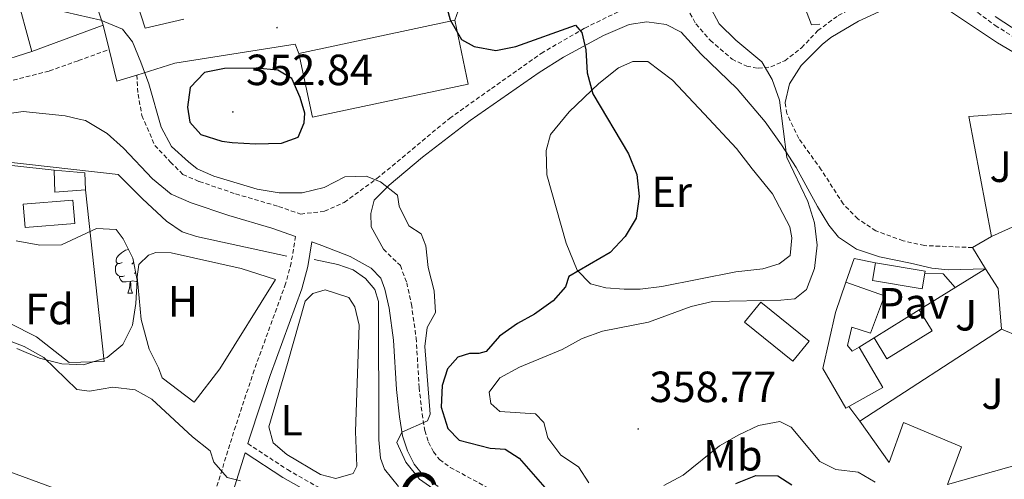
# Model space of a CAD drawing. Units: metres. Extents: x 624294 to 628802, y 4692131 to 4695182.
# Drawn here: x 626392 to 626618, y 4694298 to 4694403 of the extents above; entities that cross this region are included whole.
import ezdxf
from ezdxf.enums import TextEntityAlignment as Align

# ---------------------------------------------------------------- set-up
doc = ezdxf.new("R2010")
doc.units = ezdxf.units.M
doc.header["$MEASUREMENT"] = 0
doc.linetypes.add('TRAZOSX2', pattern=[1.5, 1, -0.5])
for name, color, linetype, lineweight in [('Carátula', 7, 'Continuous', 5), ('Level 13', 5, 'Continuous', 0), ('Level 15', 1, 'Continuous', 0), ('Level 16', 1, 'Continuous', 0), ('Level 20', 19, 'Continuous', 0), ('Level 21', 19, 'Continuous', 0), ('Level 26', 92, 'Continuous', 0), ('Level 35', 92, 'Continuous', 0), ('Level 36', 19, 'Continuous', 40), ('Level 37', 92, 'Continuous', 0), ('Level 4', 36, 'Continuous', 30), ('Level 41', 39, 'Continuous', 0), ('Level 44', 19, 'Continuous', 0), ('Level 5', 36, 'Continuous', 0), ('Level 52', 1, 'Continuous', 13), ('Level 7', 1, 'Continuous', 0)]:
    doc.layers.add(name, color=color, linetype=linetype, lineweight=lineweight)
doc.styles.add('Arial', font='ARIAL.TTF', dxfattribs={"height": 0.2})

# ---------------------------------------------------------------- blocks, each defined once
blk = doc.blocks.new('5PATER')
at = {"layer": 'Carátula', "linetype": 'Continuous', "lineweight": 5}
h = blk.add_hatch(color=250, dxfattribs=at)
edge = h.paths.add_edge_path()
edge.add_ellipse((0, 0), major_axis=(-1.33, -1.34), ratio=0.999422, start_angle=0, end_angle=360)

msp = doc.modelspace()

# ---------------------------------------------------------------- linework, layer by layer
at = {"layer": 'Level 13', "color": 5, "linetype": 'Continuous', "lineweight": 0, "ltscale": 0.5}
for points in [[(626371.54, 4694372.39, 343.12), (626414.41, 4694367.56, 343.12), (626419.98, 4694361.99, 343.64), (626425.44, 4694356.84, 343.38), (626429.08, 4694354.39, 343.12), (626432.39, 4694353.34, 343.12), (626453.13, 4694348.81, 343.38)], [(626459.41, 4694348.06, 343.38), (626464.83, 4694346.91, 343.12), (626468.36, 4694345.7, 343.12), (626471.18, 4694343.72, 343.12), (626473.32, 4694341.2, 343.12), (626474.15, 4694338.45, 343.12), (626474.21, 4694306.66, 343.12), (626474.62, 4694302.5, 343.12), (626475.51, 4694299.96, 343.12), (626478.74, 4694295.94, 343.12)]]:
    msp.add_polyline3d(points, dxfattribs=at)
at = {"layer": 'Level 15', "linetype": 'Continuous', "lineweight": 13}
for points in [[(626387.02, 4694484.89, 350.95), (626387.88, 4694479.28, 354.3), (626389.28, 4694479.52, 353.79), (626391.36, 4694466.42, 354.04), (626390.13, 4694466.08, 354.04), (626397.54, 4694442.21, 351.72), (626404.82, 4694420.23, 351.58), (626410.93, 4694401.8, 351.47)], [(626394.55, 4694395.76, 348.12), (626390.78, 4694409.64, 349.92), (626396.42, 4694411.35, 349.43), (626395.17, 4694415.46, 350.08), (626391.08, 4694414.22, 351.76), (626391.49, 4694412.86, 351.33), (626389.95, 4694412.39, 351.24), (626390.78, 4694409.64, 349.92), (626382.99, 4694407.18, 349.92)], [(626410.93, 4694401.8, 351.47), (626405.15, 4694399.67, 350.28), (626394.55, 4694395.76, 348.12)], [(626455.87, 4694395.34, 354.14), (626491.65, 4694402.94, 354.14)], [(626491.65, 4694402.94, 354.14), (626494.77, 4694388.31, 354.14), (626458.98, 4694380.7, 354.14), (626455.87, 4694395.34, 354.14)], [(626399.72, 4694368.52, 346.55), (626406.71, 4694367.95, 346.55), (626406.89, 4694364.06, 346.55), (626399.81, 4694363.5, 346.55), (626399.72, 4694368.52, 346.55)], [(626588.25, 4694347.31, 358.4), (626599.62, 4694345.4, 359.17), (626598.94, 4694341.32, 358.65), (626587.56, 4694343.22, 357.88), (626588.25, 4694347.31, 358.4)], [(626582.12, 4694314.32, 359.45), (626581.45, 4694313.94, 359.43), (626576.18, 4694323.03, 359.17), (626579.04, 4694335.93, 359.17), (626581.47, 4694342.82, 359.17), (626590.31, 4694339.7, 359.43), (626587.09, 4694331.13, 359.43), (626582.81, 4694332.5, 359.43), (626581.82, 4694328.33, 359.68), (626582.85, 4694327.04, 359.68), (626584.47, 4694327.97, 359.68)], [(626569.25, 4694324.7, 359.68), (626558.19, 4694333.64, 359.68), (626561.95, 4694338.28, 358.14), (626573, 4694329.35, 358.14), (626569.25, 4694324.7, 359.68)], [(626587.91, 4694330.11, 360.97), (626598.29, 4694336.53, 360.97)], [(626598.29, 4694336.53, 360.97), (626601.26, 4694331.72, 360.2), (626590.88, 4694325.3, 360.2), (626587.91, 4694330.11, 360.97)], [(626584.47, 4694327.97, 359.68), (626589.9, 4694318.72, 359.68), (626582.12, 4694314.32, 359.45)]]:
    msp.add_polyline3d(points, dxfattribs=at)
at = {"layer": 'Level 15', "color": 5, "linetype": 'Continuous', "lineweight": 0}
msp.add_polyline3d([(626392.57, 4694360.74, 343.64), (626403.97, 4694361.7, 343.64), (626404.42, 4694356.34, 343.64), (626393.02, 4694355.39, 343.64), (626392.57, 4694360.74, 343.64)], dxfattribs=at)
at = {"layer": 'Level 16', "color": 1, "linetype": 'Continuous', "lineweight": 13, "ltscale": 0.5}
for points in [[(626565.93, 4694422.05, 359.39), (626573.57, 4694401.9, 358.88), (626575.46, 4694402.02, 358.62)], [(626394.55, 4694395.76, 348.12), (626385.84, 4694393.06, 347.34), (626382.99, 4694407.18, 347.6)], [(626429.47, 4694403.22, 347.82), (626420.56, 4694401.14, 347.3), (626418.79, 4694406.53, 347.56)], [(626614.85, 4694353.32, 359.38), (626609.7, 4694380.85, 359.38), (626640.28, 4694383.07, 361.44), (626640.29, 4694381.77, 361.44), (626648.84, 4694380.71, 361.44)], [(626648.84, 4694380.71, 361.44), (626648.02, 4694375.35, 361.44), (626637.64, 4694363.58, 359.9), (626614.85, 4694353.32, 359.38)], [(626341.47, 4694337.66, 344.75), (626361.33, 4694351.17, 345.26), (626360.91, 4694353.32, 345.26), (626365.85, 4694363.9, 345.26), (626371.82, 4694371.63, 345.26), (626399.72, 4694368.52, 346.55)], [(626598.29, 4694336.53, 359.9), (626613.46, 4694345.9, 359.64)], [(626613.46, 4694345.9, 359.64), (626616.42, 4694341.39, 359.64), (626617.2, 4694332.09, 360.41)], [(626617.2, 4694332.09, 359.9), (626584.67, 4694310.99, 359.38)], [(626617.2, 4694332.09, 360.41), (626625.28, 4694328.7, 360.88)], [(626584.47, 4694327.97, 359.38), (626587.91, 4694330.11, 359.38)], [(626584.67, 4694310.99, 359.38), (626582.12, 4694314.32, 359.64)], [(626622.38, 4694301.37, 359.64), (626604.74, 4694296.4, 359.64), (626608.02, 4694305.08, 359.64), (626594.67, 4694310.65, 358.61), (626591.35, 4694301.48, 358.61), (626584.67, 4694310.99, 359.38)]]:
    msp.add_polyline3d(points, dxfattribs=at)
at = {"layer": 'Level 16', "color": 5, "linetype": 'Continuous', "lineweight": 0, "ltscale": 0.5}
msp.add_polyline3d([(626165.97, 4694383.86, 344.03), (626196.36, 4694371.72, 343.26), (626218.75, 4694362.45, 342.48), (626243.3, 4694353.71, 341.97), (626290.54, 4694336.46, 340.16), (626346.62, 4694315, 338.87), (626390.98, 4694298.79, 338.36), (626424.89, 4694286.32, 338.87), (626432.11, 4694284.89, 338.87)], dxfattribs=at)
at = {"layer": 'Level 20', "color": 19, "linetype": 'Continuous', "lineweight": 0, "ltscale": 0.5}
for points in [[(626406.89, 4694364.06, 345.02), (626411.16, 4694324.65, 341.86), (626403.11, 4694324.41, 341.68), (626395.65, 4694330.33, 341.86), (626389.46, 4694333.42, 341.9), (626383.81, 4694334.61, 341.9), (626380, 4694334.72, 341.9), (626375.47, 4694334.42, 341.9), (626370.17, 4694332.89, 341.9), (626360.27, 4694328.17, 342.29), (626347.28, 4694321.66, 342.29), (626338.31, 4694327.46, 342.64), (626322.35, 4694332.44, 342.77), (626323, 4694336.57, 342.81), (626329.89, 4694336.22, 343.07), (626334.22, 4694336.17, 343.02), (626341.47, 4694337.66, 342.85)], [(626581.47, 4694342.82, 357.53), (626583.33, 4694348.28, 357.48), (626588.25, 4694347.31, 357.7)], [(626599.54, 4694344.94, 357.7), (626603.78, 4694344.76, 357.53), (626606.52, 4694341.62, 357.61)], [(626450.53, 4694343.44, 342.35), (626437.73, 4694322.99, 342.09), (626431.85, 4694315.32, 341.83), (626424.45, 4694320.93, 341.83)]]:
    msp.add_polyline3d(points, dxfattribs=at)
at = {"layer": 'Level 21', "color": 19, "linetype": 'TRAZOSX2', "lineweight": 0}
for points in [[(626541.06, 4694415.84, 353.44), (626542.34, 4694411.03, 353.18), (626544.16, 4694407.16, 353.18), (626547.02, 4694402.1, 353.44), (626550.31, 4694398.35, 353.41), (626555.31, 4694394.03, 353.92), (626558.67, 4694392.41, 354.47), (626561.27, 4694391.95, 354.73), (626564.19, 4694392.24, 354.99), (626567.42, 4694393.68, 355.25), (626571.27, 4694396.64, 356.45), (626574.99, 4694400.58, 357.22), (626579.69, 4694404.05, 357.7), (626586.66, 4694407.63, 358.6), (626593.99, 4694410.72, 359.12), (626596.03, 4694412.09, 359.12), (626596.67, 4694413.34, 359.63), (626596.81, 4694415.56, 359.89), (626596.35, 4694418.26, 359.89), (626593.86, 4694425.54, 359.89), (626589.66, 4694435.06, 359.64)], [(626594.95, 4694435.43, 359.64), (626600.5, 4694419.15, 359.9), (626602.97, 4694414.81, 359.89), (626606.73, 4694409.72, 360.15), (626611.71, 4694404.75, 360.16), (626615.7, 4694401.74, 360.16), (626621.94, 4694397.93, 360.32), (626631.11, 4694393.3, 360.41), (626639.62, 4694390.67, 360.93), (626644.48, 4694389.43, 360.85), (626651.12, 4694388.8, 361.49)], [(626418.65, 4694390.39, 345.46), (626418.94, 4694386.02, 344.68), (626419.84, 4694381.09, 344.68), (626422.78, 4694374.24, 344.72), (626426.38, 4694370.42, 344.75), (626429.25, 4694367.56, 344.49), (626433, 4694365.96, 344.49), (626441.35, 4694363.11, 344.49), (626451.22, 4694360.22, 344.49), (626456.28, 4694358.48, 344.27), (626461.74, 4694359.12, 344.27), (626466.29, 4694361.17, 344.27), (626473.79, 4694366.63, 344.52), (626490.44, 4694380.43, 346.42), (626500.09, 4694387.29, 347.17), (626511.5, 4694395.34, 348.65), (626521.5, 4694401.16, 349.94), (626529.69, 4694405.13, 350.97), (626532.53, 4694407.58, 351.49), (626534.35, 4694410.52, 351.74), (626535.92, 4694416.44, 352.93)], [(626384.49, 4694387.71, 344.49), (626398.59, 4694391.32, 344.49), (626405.25, 4694393.7, 344.74), (626412.3, 4694396.23, 345.02)], [(626610.55, 4694350.8, 356.8), (626599.46, 4694351.24, 356.8), (626594.59, 4694352.36, 356.55), (626588.34, 4694354.61, 356.03), (626584.18, 4694357.36, 355.78), (626580.83, 4694360.81, 355.77), (626575.79, 4694368.66, 355.51), (626570.64, 4694375.81, 355.51), (626567.89, 4694381.52, 355.25), (626567.49, 4694384.11, 355.25)], [(626455.13, 4694353.37, 344.24), (626454.1, 4694347.3, 343.73), (626452.83, 4694342.5, 343.27), (626445.61, 4694322.68, 341.15), (626440.89, 4694308.44, 340.93), (626435.18, 4694289.97, 339.19), (626434.24, 4694287.1, 339.12)], [(626475.3, 4694350.41, 343.72), (626479.16, 4694346.66, 343.72), (626480.62, 4694342.73, 343.72), (626481.7, 4694337.81, 343.72), (626482.79, 4694330.07, 344.23), (626483.48, 4694318.7, 344.75), (626484.16, 4694312.62, 344.75), (626484.77, 4694308.78, 345.26), (626485.62, 4694306.15, 345.26), (626486.75, 4694303.91, 345.26), (626488.15, 4694302.15, 345.26), (626490.62, 4694300.36, 345.26), (626514.2, 4694287.55, 344.75)], [(626444.14, 4694305.8, 340.61), (626453.26, 4694299.84, 340.34), (626461.02, 4694295.41, 340.34), (626479.94, 4694286.41, 340.08), (626508.37, 4694269.64, 339.69), (626517.06, 4694265.7, 339.42), (626532.06, 4694259.74, 339.3), (626536.71, 4694258.41, 339.2), (626557.67, 4694253.58, 338.79), (626571.39, 4694250.06, 338.79), (626599.93, 4694241.34, 338.79), (626606.85, 4694238.58, 338.53), (626612.53, 4694236.66, 338.53), (626615.3, 4694236.27, 338.53), (626616.54, 4694236.43, 338.53), (626618.13, 4694236.98, 338.79), (626619.13, 4694237.74, 338.79), (626620.76, 4694241.69, 339.82), (626623.3, 4694248.63, 340.85), (626624.6, 4694253.2, 341.8), (626625.8, 4694259.33, 342.92)]]:
    msp.add_polyline3d(points, dxfattribs=at)
at = {"layer": 'Level 21', "color": 19, "linetype": 'Continuous', "lineweight": 13}
for points in [[(626535.92, 4694416.44, 352.93), (626535.95, 4694418.71, 353.19), (626535.67, 4694420.06, 353.19), (626534.74, 4694420.97, 353.19), (626532.68, 4694421.87, 353.19), (626531.82, 4694421.92, 353.19), (626519.26, 4694416.78, 352.67), (626503.85, 4694410.32, 351.64), (626492.44, 4694405.14, 350.35), (626491.65, 4694402.94, 350.35)], [(626410.93, 4694401.8, 345.02), (626412.3, 4694396.23, 345.02)], [(626418.65, 4694390.39, 345.46), (626427.36, 4694393.07, 346.3), (626455.01, 4694397.47, 347.33), (626455.87, 4694395.34, 347.33)], [(626412.3, 4694396.23, 345.02), (626414.08, 4694388.99, 345.02), (626418.65, 4694390.39, 345.46)], [(626610.55, 4694350.8, 356.8), (626614.85, 4694353.32, 357.06)], [(626613.46, 4694345.9, 356.8), (626610.55, 4694350.8, 356.8)]]:
    msp.add_polyline3d(points, dxfattribs=at)
at = {"layer": 'Level 21', "color": 19, "linetype": 'Continuous', "lineweight": 0}
for points in [[(626567.49, 4694384.11, 355.25), (626568.53, 4694388.39, 355.51), (626571.18, 4694392.57, 356.07), (626575.99, 4694397.38, 356.79), (626578.01, 4694398.96, 357.06), (626584.36, 4694402.75, 357.83), (626590.88, 4694405.73, 358.6), (626595.46, 4694406.96, 359.12), (626598.54, 4694407.25, 359.38), (626601.41, 4694406.9, 359.64), (626604.78, 4694405.41, 359.64), (626616.25, 4694397.76, 360.1), (626622.39, 4694394.21, 360.41), (626626.89, 4694392.01, 360.39), (626630.7, 4694390.55, 360.41), (626640.31, 4694387.83, 360.91), (626645.11, 4694386.78, 361.18), (626650.86, 4694385.9, 361.2)], [(626475.3, 4694350.41, 343.72), (626472.44, 4694355.58, 343.72), (626472.41, 4694358.6, 343.97), (626473.14, 4694361.69, 344.23), (626476.57, 4694365.13, 344.49), (626484.23, 4694371.52, 345.23), (626495.2, 4694379.96, 346.2), (626511, 4694390.97, 348.14), (626516.6, 4694394.51, 348.87), (626525.81, 4694399.46, 349.9), (626531.73, 4694402, 350.68), (626535.73, 4694402.62, 351.19), (626540.22, 4694402.01, 352.22), (626543.64, 4694400.2, 353), (626548.12, 4694395.27, 353.51), (626556.46, 4694387.23, 354.29), (626562.93, 4694379.62, 354.74), (626566.68, 4694374.4, 355.03), (626570.03, 4694369.18, 355.32), (626574.92, 4694360.19, 355.32), (626577.54, 4694355.96, 355.43), (626579.74, 4694353.15, 355.58), (626583.87, 4694350.43, 356.09), (626589.13, 4694348.64, 356.09), (626596.28, 4694347.18, 356.61), (626601.19, 4694346.08, 356.6), (626604.95, 4694345.69, 356.61), (626613.46, 4694345.9, 356.8)], [(626386.07, 4694381.12, 344.23), (626392.6, 4694382, 344.23), (626402.24, 4694381.04, 344.23), (626405.46, 4694380.27, 344.41), (626406.86, 4694379.93, 344.49), (626411.83, 4694376.94, 344.49), (626415.58, 4694373.62, 344.69), (626422.24, 4694366.54, 344.75), (626426.54, 4694363.06, 344.49), (626431.14, 4694361.09, 344.49), (626439.78, 4694358.15, 344.49), (626449.64, 4694355.26, 344.49), (626455.13, 4694353.37, 344.24)], [(626444.14, 4694305.8, 340.61), (626444.59, 4694307.26, 340.93), (626449.28, 4694321.4, 341.15), (626456.54, 4694341.34, 343.27), (626457.9, 4694346.48, 343.73), (626458.86, 4694352.09, 344.19), (626461.14, 4694351.3, 343.97), (626467.65, 4694348.71, 343.72), (626472.43, 4694346.05, 343.72), (626474.67, 4694343.79, 343.72), (626475.61, 4694341.26, 343.72), (626476.57, 4694336.89, 343.72), (626477.6, 4694329.54, 344.23), (626478.3, 4694318.25, 344.75), (626479, 4694311.93, 344.75), (626479.69, 4694307.56, 345.26), (626480.8, 4694304.16, 345.26), (626482.34, 4694301.09, 345.26), (626484.52, 4694298.35, 345.26), (626487.84, 4694295.95, 345.26)], [(626615.29, 4694234.17, 338.53), (626612.04, 4694234.63, 338.53), (626606.13, 4694236.63, 338.53), (626599.24, 4694239.38, 338.79), (626570.83, 4694248.06, 338.79), (626557.18, 4694251.56, 338.79), (626536.19, 4694256.39, 339.2), (626531.38, 4694257.78, 339.3), (626516.25, 4694263.79, 339.42), (626507.41, 4694267.79, 339.69), (626478.97, 4694284.57, 340.08), (626460.05, 4694293.57, 340.34), (626452.18, 4694298.06, 340.34), (626443.5, 4694303.73, 340.59), (626438.89, 4694288.79, 339.19), (626437.94, 4694285.89, 339.12)]]:
    msp.add_polyline3d(points, dxfattribs=at)
at = {"layer": 'Level 35', "color": 92, "linetype": 'Continuous', "lineweight": 0, "ltscale": 0.5}
msp.add_polyline3d([(626391, 4694352.33, 348.63), (626396.37, 4694351.34, 347.86), (626401.37, 4694351.42, 347.85), (626409.44, 4694355.2, 348.11), (626413.93, 4694354.96, 347.6), (626415.54, 4694352.83, 347.6), (626417.74, 4694348.34, 347.6), (626418.74, 4694343.31, 347.6), (626418.46, 4694337.96, 347.34), (626417.68, 4694332.97, 346.82), (626415.44, 4694328.53, 346.57), (626411.82, 4694325.57, 346.57), (626406.44, 4694323.9, 346.57), (626401.44, 4694324.13, 346.57), (626396.36, 4694325.45, 346.57), (626391.13, 4694327.62, 346.57)], dxfattribs=at)
at = {"layer": 'Level 36', "color": 92, "linetype": 'Continuous', "lineweight": 0}
for points in [[(626415.28, 4694347.37), (626414.75, 4694347.11), (626414.22, 4694347.16), (626413.96, 4694347.53), (626413.9, 4694347.96), (626414.06, 4694348.48), (626414.54, 4694349.07), (626415.18, 4694349.6), (626416.08, 4694350.19), (626416.76, 4694350.33)], [(626415.87, 4694344.29), (626415.44, 4694344.13), (626414.86, 4694344.19), (626414.38, 4694344.4), (626413.96, 4694344.83), (626413.74, 4694345.41), (626413.74, 4694345.83), (626413.8, 4694346.42), (626414.22, 4694347.11)], [(626417.93, 4694347.37), (626417.51, 4694346.95)], [(626418.38, 4694345.09), (626418.15, 4694344.88)], [(626417.13, 4694343), (626416.24, 4694342.91), (626415.39, 4694342.91), (626414.97, 4694343.34), (626414.65, 4694343.82), (626414.65, 4694344.13)], [(626416.58, 4694340.31), (626417.02, 4694341.47), (626417.13, 4694343), (626417.24, 4694343), (626417.27, 4694342.41), (626417.31, 4694341.73), (626417.38, 4694341.11), (626417.49, 4694340.71), (626417.71, 4694340.31)], [(626418.73, 4694343.15), (626418.52, 4694343.02), (626417.67, 4694343.13), (626417.24, 4694343)], [(626416.58, 4694340.31), (626417.71, 4694340.31)]]:
    msp.add_lwpolyline(points, dxfattribs=at)
for points in [[(626539.22, 4694341.85, 351.81), (626534.25, 4694341.21, 351.55), (626530.57, 4694341.24, 351.29), (626526.3, 4694341.58, 351.04), (626522.78, 4694342.47, 350.78), (626519.72, 4694345.58, 350), (626517.23, 4694351.83, 349.75), (626512.82, 4694367.47, 348.97), (626512.62, 4694373.09, 348.97), (626513.66, 4694376.72, 348.97), (626517.89, 4694381.95, 349.23), (626524.7, 4694388.44, 350.26), (626529.27, 4694392, 350.52), (626532.5, 4694393.49, 350.78), (626536.01, 4694393.46, 350.78), (626541.67, 4694389.24, 351.29), (626548.88, 4694381.46, 351.04), (626556.36, 4694373.52, 351.29), (626559.96, 4694368.85, 351.29), (626564.61, 4694363.1, 351.81), (626568.57, 4694355.52, 352.32), (626569.02, 4694353.03, 352.32), (626568.62, 4694348.97, 352.84), (626566.15, 4694347.06, 352.84), (626562.38, 4694345.89, 352.84), (626556.17, 4694345.24, 352.58), (626539.22, 4694341.85, 351.81)], [(626424.45, 4694320.93, 341.83), (626423.67, 4694323.2, 341.83), (626421.47, 4694327.5, 341.83), (626419.63, 4694334.3, 342.09), (626418.73, 4694344.08, 342.09), (626419.14, 4694346.9, 342.09), (626421.34, 4694349.08, 342.09), (626423.01, 4694349.69, 342.09), (626426.52, 4694349.61, 342.09), (626442.62, 4694345.96, 342.09), (626450.53, 4694343.44, 342.09)], [(626448.98, 4694309.63, 341.83), (626453.24, 4694324.21, 342.35), (626457.33, 4694338.52, 342.09), (626459.1, 4694340.27, 342.09), (626461.91, 4694341.1, 342.09), (626467.33, 4694339.31, 342.09), (626468.75, 4694337.21, 342.09), (626469.71, 4694333, 342.09), (626468.84, 4694308.61, 342.09), (626469.18, 4694300.66, 342.35), (626468.33, 4694298.98, 342.35), (626464.34, 4694297.81, 342.35), (626460.87, 4694298.7, 342.35), (626453.1, 4694303.28, 342.35), (626449.99, 4694305.96, 342.35), (626448.98, 4694309.63, 341.83)]]:
    msp.add_polyline3d(points, dxfattribs=at)
at = {"layer": 'Level 4', "color": 36, "linetype": 'Continuous', "lineweight": 30}
for points in [[(626489.28, 4694407.87, 350), (626490.62, 4694403.02, 350), (626493.2, 4694398.55, 350), (626496.13, 4694396.9, 350), (626501.06, 4694396.02, 350), (626505.65, 4694396.93, 350), (626519.4, 4694401.81, 350), (626520.82, 4694400.14, 350), (626521.77, 4694396.15, 350), (626522.08, 4694390.91, 350), (626523.36, 4694386.07, 350), (626531.55, 4694372.34, 350), (626533.48, 4694367.59, 350), (626534.01, 4694362.52, 350), (626533.31, 4694357.57, 350), (626530.79, 4694353.3, 350), (626527.31, 4694349.69, 350), (626517.84, 4694344.15, 350), (626517.05, 4694341.77, 350), (626514.21, 4694338.55, 350), (626509.97, 4694335.49, 350), (626506.04, 4694333.34, 350), (626501.96, 4694330.44, 350), (626498.85, 4694326.96, 350), (626497.17, 4694326.51, 350), (626495.01, 4694326.49, 350), (626492.37, 4694325.66, 350), (626489.96, 4694322.99, 350), (626488.75, 4694319.14, 350), (626488.57, 4694314.14, 350), (626490.06, 4694309.28, 350), (626492.7, 4694306.62, 350), (626499.79, 4694304.74, 350), (626503.2, 4694304.5, 350), (626506.41, 4694302.47, 350), (626513.4, 4694294.53, 350)], [(626456.14, 4694385.21, 350), (626454.26, 4694389.55, 350), (626451.07, 4694391.5, 350), (626446.08, 4694391.96, 350), (626438.83, 4694391.86, 350), (626434.18, 4694390.96, 350), (626430.91, 4694387.5, 350), (626430.29, 4694383, 350), (626430.84, 4694379.58, 350), (626433.38, 4694376.7, 350), (626438.19, 4694375.21, 350), (626440.52, 4694374.91, 350), (626445.94, 4694374.56, 350), (626451.88, 4694374.74, 350), (626455.69, 4694376.1, 350), (626457.12, 4694379.41, 350), (626457.23, 4694381.66, 350), (626456.14, 4694385.21, 350)], [(626556.15, 4694296.68, 350), (626560.81, 4694298.51, 350), (626565.82, 4694298.39, 350), (626569.02, 4694296.36, 350)]]:
    msp.add_polyline3d(points, dxfattribs=at)
at = {"layer": 'Level 5', "color": 36, "linetype": 'Continuous', "lineweight": 0}
for points in [[(626550.01, 4694406.58, 355), (626552.32, 4694402.14, 355), (626556.16, 4694398.42, 355), (626562.18, 4694393.44, 355), (626564.54, 4694389.35, 355), (626566.21, 4694384.63, 355)], [(626399.72, 4694405.45, 345), (626410.37, 4694402.94, 345), (626415.38, 4694400.87, 345), (626417.71, 4694397.99, 345), (626419.6, 4694393.36, 345), (626421.45, 4694388.33, 345), (626424.28, 4694378.44, 345), (626426.66, 4694374.02, 345), (626430.54, 4694370.49, 345), (626432.5, 4694368.89, 345), (626436.35, 4694367.14, 345), (626446.28, 4694364.22, 345), (626451.31, 4694363.36, 345), (626456.66, 4694363.37, 345), (626461.68, 4694364.55, 345), (626466.42, 4694367.02, 345), (626471.28, 4694367.17, 345), (626474.59, 4694365.85, 345), (626478.54, 4694362.78, 345), (626478.91, 4694360.26, 345), (626481.09, 4694355.76, 345), (626483.94, 4694353.98, 345), (626485.05, 4694351.18, 345), (626485.58, 4694346.2, 345), (626486.92, 4694340.86, 345), (626487.25, 4694335.87, 345), (626485.32, 4694332.47, 345), (626484.76, 4694328.08, 345), (626485.98, 4694312.58, 345), (626485.43, 4694311.06, 345), (626479.5, 4694308.47, 345), (626478.39, 4694306.03, 345), (626480.42, 4694301.56, 345), (626483.55, 4694297.65, 345), (626488.16, 4694294.43, 345)], [(626615.72, 4694403.78, 360), (626628.94, 4694395.2, 360)], [(626566.21, 4694384.63, 355), (626567.88, 4694371.48, 355), (626572.73, 4694361.36, 355), (626574.23, 4694356.45, 355), (626574.82, 4694351.38, 355), (626574.27, 4694346.02, 355), (626572.42, 4694341.14, 355), (626569.73, 4694339.06, 355), (626566.49, 4694338.7, 355), (626550.81, 4694338.41, 355), (626545.94, 4694337.3, 355), (626536.15, 4694333.64, 355), (626525.56, 4694331.64, 355), (626520.87, 4694329.92, 355), (626516.29, 4694327.38, 355), (626506.55, 4694323.37, 355), (626501.98, 4694320.9, 355), (626499.52, 4694317.58, 355), (626499.92, 4694315.04, 355), (626502.04, 4694313.16, 355), (626510.21, 4694312.64, 355), (626512.07, 4694310.66, 355), (626513.02, 4694307.15, 355), (626515.97, 4694303.12, 355), (626520.05, 4694300.45, 355), (626522.4, 4694296.8, 355)], [(626387.81, 4694329.99, 340), (626392.82, 4694328.12, 340), (626397.34, 4694325.55, 340), (626404.86, 4694318.2, 340), (626407.78, 4694317.88, 340), (626413.17, 4694318.79, 340), (626418.26, 4694318.18, 340), (626422.09, 4694316.03, 340), (626431.42, 4694307.37, 340), (626435.51, 4694304.16, 340), (626436.34, 4694301.52, 340), (626439.4, 4694298.03, 340), (626442.43, 4694297.24, 340)], [(626539.66, 4694296.16, 355), (626544.11, 4694298.57, 355), (626552.4, 4694305.27, 355), (626556.86, 4694307.8, 355), (626561.38, 4694309.95, 355), (626566.3, 4694310.92, 355), (626568.85, 4694309.58, 355), (626575.46, 4694301.74, 355), (626579.15, 4694299.88, 355), (626584.24, 4694299.28, 355), (626588.16, 4694296.99, 355)]]:
    msp.add_polyline3d(points, dxfattribs=at)
at = {"layer": 'Level 52', "color": 1, "linetype": 'Continuous', "lineweight": 13}
msp.add_polyline3d([(626390.13, 4694466.08, 354.04), (626397.54, 4694442.21, 351.72), (626404.82, 4694420.23, 351.58), (626410.93, 4694401.8, 351.47), (626410.93, 4694401.8, 351.47), (626405.15, 4694399.67, 350.28), (626394.55, 4694395.76, 348.12), (626390.78, 4694409.64, 349.92), (626396.42, 4694411.35, 349.43), (626395.17, 4694415.46, 350.08), (626391.08, 4694414.22, 351.76)], dxfattribs=at)
for points in [[(626455.87, 4694395.34, 354.14), (626491.65, 4694402.94, 354.14), (626494.77, 4694388.31, 354.14), (626458.98, 4694380.7, 354.14), (626455.87, 4694395.34, 354.14)], [(626399.72, 4694368.52, 346.55), (626406.71, 4694367.95, 346.55), (626406.89, 4694364.06, 346.55), (626399.81, 4694363.5, 346.55), (626399.72, 4694368.52, 346.55)], [(626588.25, 4694347.31, 358.4), (626599.62, 4694345.4, 359.17), (626598.94, 4694341.32, 358.65), (626587.56, 4694343.22, 357.88), (626588.25, 4694347.31, 358.4)], [(626582.12, 4694314.32, 359.45), (626581.45, 4694313.94, 359.43), (626576.18, 4694323.03, 359.17), (626579.04, 4694335.93, 359.17), (626581.47, 4694342.82, 359.17), (626590.31, 4694339.7, 359.43), (626587.09, 4694331.13, 359.43), (626582.81, 4694332.5, 359.43), (626581.82, 4694328.33, 359.68), (626582.85, 4694327.04, 359.68), (626584.47, 4694327.97, 359.68), (626589.9, 4694318.72, 359.68), (626582.12, 4694314.32, 359.45)], [(626569.25, 4694324.7, 359.68), (626558.19, 4694333.64, 359.68), (626561.95, 4694338.28, 358.14), (626573, 4694329.35, 358.14), (626569.25, 4694324.7, 359.68)], [(626587.91, 4694330.11, 360.97), (626598.29, 4694336.53, 360.97), (626601.26, 4694331.72, 360.2), (626590.88, 4694325.3, 360.2), (626587.91, 4694330.11, 360.97)]]:
    msp.add_polyline3d(points, close=True, dxfattribs=at)
at = {"layer": 'Level 52', "color": 1, "linetype": 'Continuous', "lineweight": 0}
msp.add_polyline3d([(626392.57, 4694360.74, 343.64), (626403.97, 4694361.7, 343.64), (626404.42, 4694356.34, 343.64), (626393.02, 4694355.39, 343.64), (626392.57, 4694360.74, 343.64)], close=True, dxfattribs=at)

# ---------------------------------------------------------------- block references
at = {"layer": 'Level 7', "color": 19, "linetype": 'Continuous', "lineweight": 0, "xscale": 0.09999983015004542, "yscale": 0.09999983015004542}
for p in [(626450.85, 4694401.27, 346.7), (626440.72, 4694381.91, 352.84), (626533.76, 4694309.18, 358.77)]:
    msp.add_blockref('5PATER', p, dxfattribs=at)

# ---------------------------------------------------------------- texts
at = {"layer": 'Level 26', "color": 92, "linetype": 'Continuous', "lineweight": 0, "style": 'Arial'}
for p in [(626616.98, 4694369.34, 358.17), (626609.06, 4694335.26, 356.82), (626615.11, 4694317.26, 357.4)]:
    msp.add_text('J', height=7, dxfattribs=at).set_placement(p, align=Align.MIDDLE_CENTER)
at = {"layer": 'Level 26', "color": 19, "linetype": 'Continuous', "lineweight": 0, "style": 'Arial'}
msp.add_text('Pav', height=7, dxfattribs=at).set_placement((626597.01, 4694338.01, 356.32), align=Align.MIDDLE_CENTER)
at = {"layer": 'Level 37', "color": 92, "linetype": 'Continuous', "lineweight": 0, "style": 'Arial'}
for s, p in [('Er', (626541.45, 4694363.58, 350.23)), ('Fd', (626398.61, 4694336.68, 340.75)), ('H', (626429.25, 4694338.47, 342.08)), ('L', (626454.22, 4694311.18, 341.94)), ('Mb', (626555.5, 4694303.12, 353.65))]:
    msp.add_text(s, height=7, dxfattribs=at).set_placement(p, align=Align.MIDDLE_CENTER)
at = {"layer": 'Level 41', "color": 19, "linetype": 'Continuous', "lineweight": 0, "style": 'Arial'}
for s, p in [('352.84', (626443.74, 4694385.88, 352.84)), ('358.77', (626536.35, 4694313.15, 358.77))]:
    msp.add_text(s, height=7, dxfattribs=at).set_placement(p, align=Align.BOTTOM_LEFT)
at = {"layer": 'Level 44', "color": 19, "linetype": 'Continuous', "lineweight": 0, "style": 'Arial'}
msp.add_text('Camino', height=9, rotation=-29.2634, dxfattribs=at).set_placement((626495.16, 4694279.75, 340.08), align=Align.BOTTOM_CENTER)

doc.saveas('drawing.dxf')
